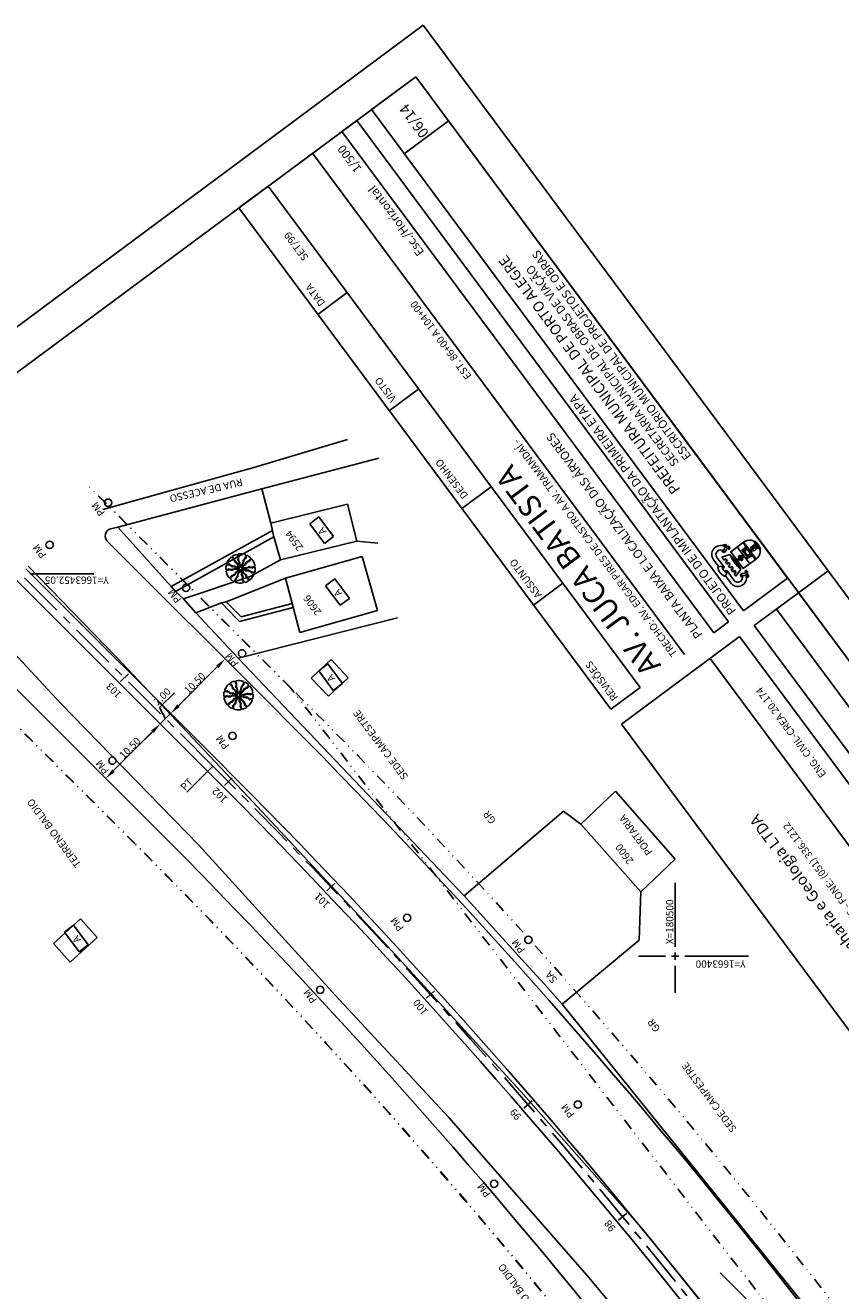
# Model space of a CAD drawing. Extents: x 180325 to 180716, y 1663085 to 1663527.
# Drawn here: x 180411 to 180523, y 1663354 to 1663527 of the extents above; entities that cross this region are included whole.
import ezdxf
from ezdxf.enums import TextEntityAlignment as Align

# ---------------------------------------------------------------- set-up
doc = ezdxf.new("R2010")
doc.units = 0
doc.header["$MEASUREMENT"] = 0
doc.linetypes.add('CENTER', pattern=[2, 1.25, -0.25, 0.25, -0.25])
doc.linetypes.add('DIVIDE', pattern=[1.25, 0.5, -0.25, 0, -0.25, 0, -0.25])
doc.layers.get('0').update_dxf_attribs({"linetype": 'CONTINUOUS'})
doc.layers.get('DEFPOINTS').update_dxf_attribs({"linetype": 'CONTINUOUS'})
for name, color, linetype in [('BORDAASFALTO', 1, 'CONTINUOUS'), ('CALÇADA', 131, 'CONTINUOUS'), ('CERCAARAME', 2, 'ARAME'), ('EIXOPEGCT', 7, 'CONTINUOUS'), ('GRADIL', 2, 'GRADIL'), ('LA100EM100', 2, 'CONTINUOUS'), ('LACAMINHO', 1, 'CONTINUOUS'), ('LASECOES', 2, 'CONTINUOUS'), ('MUROALVENARIA', 2, 'MURO'), ('POSTE', 1, 'CONTINUOUS'), ('PRAN-2', 2, 'CONTINUOUS'), ('T-ALINH-EXIST', 1, 'DIVIDE'), ('T-ALINH-PROJETO', 5, 'DIVIDE'), ('T-EDIF-ALV', 1, 'CONTINUOUS'), ('T-MFIO-PROJ', 3, 'CONTINUOUS'), ('T-VEGET', 2, 'CONTINUOUS'), ('TEXTO', 1, 'CONTINUOUS'), ('TEXTO1', 7, 'CONTINUOUS'), ('TEXTOS', 7, 'CONTINUOUS')]:
    doc.layers.add(name, color=color, linetype=linetype)
doc.styles.add('ROMANS', font='romans.shx', dxfattribs={"height": 1})
doc.linetypes.add('ARAME', pattern='A,3,-0.001,["X",STANDARD,S=0.2,R=0,X=-0.001,Y=-0.1],-0.001', length=3.002)
doc.linetypes.add('GRADIL', pattern='A,1,[133,ltypeshp.shx,S=0.06,R=0,X=0,Y=0],-0.12,1', length=2.12)
doc.linetypes.add('MURO', pattern='A,0.7,[130,ltypeshp.shx,S=0.1,R=0,X=0,Y=0],0.7', length=1.4)
doc.dimstyles.get("Standard").update_dxf_attribs({"dimscale": 0, "dimtxt": 1, "dimasz": 1.5, "dimexe": 1, "dimexo": 1, "dimgap": 0.1, "dimtad": 1, "dimzin": 0, "dimtxsty": 'STANDARD', "dimcen": 0.1, "dimclrd": 256, "dimclre": 256, "dimclrt": 256, "dimazin": 3, "dimtfac": 0.08, "dimtdec": 4, "dimtofl": 0, "dimtmove": 0, "dimatfit": 3, "dimtolj": 1, "dimtzin": 0})

# ---------------------------------------------------------------- blocks, each defined once
blk = doc.blocks.new('NN')
at = {"layer": 'LASECOES'}
blk.add_line((0, -0.75), (0, 0.75), dxfattribs=at)
blk = doc.blocks.new('ARVORE2', base_point=(-3.62, 2.11))
at = {"layer": 'T-VEGET'}
for points in [[(-0.56, 1.92, -0.131247), (-0.36, 1.59, -0.13331), (-0.35, 1.2, -0.053308), (-0.38, 1.14, 0.169275), (-0.38, 1.12, 0.191994), (-0.36, 1.09, -0.093208), (-0.3, 1.03, -0.078808), (-0.18, 0.77, -0.08571), (-0.15, 0.51, -0.09635), (-0.17, 0.44, 0.174513), (-0.17, 0.39, 0.188222), (-0.14, 0.35, -0.126406), (-0.08, 0.29, -0.174466), (-0.07, 0.21, 0.408922), (-0.05, 0.18, 0.112048), (-0.05, 0.18, 0.029807), (-0.03, 0.19, 0.574947), (0, 0.37, -0.255344), (-0.12, 0.68, -0.055447), (-0.1, 0.76, 0.156568), (-0.1, 0.8, 0.168717), (-0.11, 0.82, -0.077005), (-0.15, 0.86, -0.113729), (-0.27, 1.14, -0.096241), (-0.26, 1.5, -0.074614), (-0.24, 1.56, 0.189556), (-0.24, 1.59, 0.190897), (-0.25, 1.6, -0.076956), (-0.28, 1.63, -0.129451), (-0.36, 1.79, -0.126793), (-0.34, 1.97)], [(0.68, 1.88, -0.131247), (0.65, 1.49, -0.13331), (0.43, 1.18, -0.053308), (0.37, 1.14, 0.169275), (0.36, 1.12, 0.191994), (0.36, 1.09, -0.093208), (0.37, 1.01, -0.078808), (0.31, 0.73, -0.08571), (0.18, 0.5, -0.09635), (0.12, 0.45, 0.174513), (0.09, 0.42, 0.188222), (0.09, 0.36, -0.126406), (0.1, 0.28, -0.174466), (0.07, 0.22, 0.408922), (0.07, 0.18, 0.112048), (0.07, 0.18, 0.029807), (0.08, 0.17, 0.574947), (0.22, 0.3, -0.255344), (0.31, 0.62, -0.055447), (0.37, 0.67, 0.156568), (0.39, 0.7, 0.168717), (0.4, 0.72, -0.077005), (0.39, 0.78, -0.113729), (0.46, 1.08, -0.096241), (0.68, 1.36, -0.074614), (0.73, 1.4, 0.189556), (0.75, 1.42, 0.190897), (0.75, 1.44, -0.076956), (0.74, 1.49, -0.129451), (0.78, 1.66, -0.126793), (0.89, 1.79)], [(-1.97, -0.35, -0.131247), (-1.62, -0.18, -0.13331), (-1.23, -0.22, -0.053308), (-1.17, -0.25, 0.169275), (-1.15, -0.25, 0.191994), (-1.12, -0.23, -0.093208), (-1.06, -0.19, -0.078808), (-0.79, -0.09, -0.08571), (-0.53, -0.09, -0.09635), (-0.45, -0.12, 0.174513), (-0.41, -0.13, 0.188222), (-0.36, -0.1, -0.126406), (-0.3, -0.05, -0.174466), (-0.22, -0.05, 0.408922), (-0.19, -0.03, 0.112048), (-0.19, -0.03, 0.029807), (-0.19, -0.01, 0.574947), (-0.37, 0.04, -0.255344), (-0.69, -0.04, -0.055447), (-0.77, -0.01, 0.156568), (-0.8, -0.01, 0.168717), (-0.82, -0.02, -0.077005), (-0.87, -0.05, -0.113729), (-1.16, -0.14, -0.096241), (-1.52, -0.09, -0.074614), (-1.58, -0.07, 0.189556), (-1.6, -0.06, 0.190897), (-1.62, -0.07, -0.076956), (-1.66, -0.1, -0.129451), (-1.82, -0.16, -0.126793), (-2, -0.12)], [(-1.94, 0.47, -0.131247), (-1.55, 0.48, -0.13331), (-1.22, 0.3, -0.053308), (-1.17, 0.24, 0.169275), (-1.16, 0.23, 0.191994), (-1.12, 0.23, -0.093208), (-1.04, 0.25, -0.078808), (-0.76, 0.23, -0.08571), (-0.52, 0.13, -0.09635), (-0.46, 0.07, 0.174513), (-0.43, 0.05, 0.188222), (-0.37, 0.05, -0.126406), (-0.29, 0.07, -0.174466), (-0.22, 0.04, 0.408922), (-0.18, 0.04, 0.112048), (-0.18, 0.05, 0.029807), (-0.18, 0.07, 0.574947), (-0.32, 0.18, -0.255344), (-0.65, 0.24, -0.055447), (-0.71, 0.3, 0.156568), (-0.74, 0.32, 0.168717), (-0.76, 0.31, -0.077005), (-0.82, 0.3, -0.113729), (-1.12, 0.34, -0.096241), (-1.43, 0.52, -0.074614), (-1.47, 0.57, 0.189556), (-1.49, 0.59, 0.190897), (-1.51, 0.59, -0.076956), (-1.56, 0.57, -0.129451), (-1.73, 0.59, -0.126793), (-1.88, 0.69)], [(-1.29, 1.53, -0.131247), (-0.97, 1.31, -0.13331), (-0.8, 0.96, -0.053308), (-0.8, 0.89, 0.169275), (-0.79, 0.87, 0.191994), (-0.76, 0.85, -0.093208), (-0.69, 0.82, -0.078808), (-0.48, 0.64, -0.08571), (-0.34, 0.41, -0.09635), (-0.33, 0.33, 0.174513), (-0.32, 0.29, 0.188222), (-0.27, 0.26, -0.126406), (-0.19, 0.23, -0.174466), (-0.15, 0.17, 0.408922), (-0.12, 0.15, 0.112048), (-0.12, 0.15, 0.029807), (-0.11, 0.16, 0.574947), (-0.15, 0.34, -0.255344), (-0.38, 0.57, -0.055447), (-0.39, 0.66, 0.156568), (-0.41, 0.69, 0.168717), (-0.43, 0.7, -0.077005), (-0.48, 0.72, -0.113729), (-0.7, 0.94, -0.096241), (-0.84, 1.27, -0.074614), (-0.84, 1.33, 0.189556), (-0.85, 1.36, 0.190897), (-0.87, 1.37, -0.076956), (-0.92, 1.38, -0.129451), (-1.05, 1.5, -0.126793), (-1.1, 1.67)], [(1.38, 1.45, -0.131247), (1.19, 1.11, -0.13331), (0.86, 0.91, -0.053308), (0.8, 0.89, 0.169275), (0.78, 0.89, 0.191994), (0.76, 0.85, -0.093208), (0.74, 0.78, -0.078808), (0.58, 0.54, -0.08571), (0.37, 0.39, -0.09635), (0.29, 0.37, 0.174513), (0.26, 0.35, 0.188222), (0.23, 0.3, -0.126406), (0.21, 0.22, -0.174466), (0.15, 0.17, 0.408922), (0.13, 0.14, 0.112048), (0.13, 0.13, 0.029807), (0.15, 0.12, 0.574947), (0.32, 0.18, -0.255344), (0.53, 0.44, -0.055447), (0.61, 0.47, 0.156568), (0.64, 0.48, 0.168717), (0.65, 0.5, -0.077005), (0.67, 0.56, -0.113729), (0.85, 0.8, -0.096241), (1.17, 0.98, -0.074614), (1.23, 0.99, 0.189556), (1.25, 1, 0.190897), (1.26, 1.02, -0.076956), (1.27, 1.06, -0.129451), (1.37, 1.21, -0.126793), (1.53, 1.28)], [(1.97, 0.35, -0.131247), (1.62, 0.18, -0.13331), (1.23, 0.22, -0.053308), (1.17, 0.25, 0.169275), (1.15, 0.25, 0.191994), (1.12, 0.23, -0.093208), (1.06, 0.19, -0.078808), (0.79, 0.09, -0.08571), (0.53, 0.09, -0.09635), (0.45, 0.12, 0.174513), (0.41, 0.13, 0.188222), (0.36, 0.1, -0.126406), (0.3, 0.05, -0.174466), (0.22, 0.05, 0.408922), (0.19, 0.03, 0.112048), (0.19, 0.03, 0.029807), (0.19, 0.01, 0.574947), (0.37, -0.04, -0.255344), (0.69, 0.04, -0.055447), (0.77, 0.01, 0.156568), (0.8, 0.01, 0.168717), (0.82, 0.02, -0.077005), (0.87, 0.05, -0.113729), (1.16, 0.14, -0.096241), (1.52, 0.09, -0.074614), (1.58, 0.07, 0.189556), (1.6, 0.06, 0.190897), (1.62, 0.07, -0.076956), (1.66, 0.1, -0.129451), (1.82, 0.16, -0.126793), (2, 0.12)], [(-1.38, -1.45, -0.131247), (-1.19, -1.11, -0.13331), (-0.86, -0.91, -0.053308), (-0.8, -0.89, 0.169275), (-0.78, -0.89, 0.191994), (-0.76, -0.85, -0.093208), (-0.74, -0.78, -0.078808), (-0.58, -0.54, -0.08571), (-0.37, -0.39, -0.09635), (-0.29, -0.37, 0.174513), (-0.26, -0.35, 0.188222), (-0.23, -0.3, -0.126406), (-0.21, -0.22, -0.174466), (-0.15, -0.17, 0.408922), (-0.13, -0.14, 0.112048), (-0.13, -0.13, 0.029807), (-0.15, -0.12, 0.574947), (-0.32, -0.18, -0.255344), (-0.53, -0.44, -0.055447), (-0.61, -0.47, 0.156568), (-0.64, -0.48, 0.168717), (-0.65, -0.5, -0.077005), (-0.67, -0.56, -0.113729), (-0.85, -0.8, -0.096241), (-1.17, -0.98, -0.074614), (-1.23, -0.99, 0.189556), (-1.25, -1, 0.190897), (-1.26, -1.02, -0.076956), (-1.27, -1.06, -0.129451), (-1.37, -1.21, -0.126793), (-1.53, -1.28)], [(-0.68, -1.88, -0.131247), (-0.65, -1.49, -0.13331), (-0.43, -1.18, -0.053308), (-0.37, -1.14, 0.169275), (-0.36, -1.12, 0.191994), (-0.36, -1.09, -0.093208), (-0.37, -1.01, -0.078808), (-0.31, -0.73, -0.08571), (-0.18, -0.5, -0.09635), (-0.12, -0.45, 0.174513), (-0.09, -0.42, 0.188222), (-0.09, -0.36, -0.126406), (-0.1, -0.28, -0.174466), (-0.07, -0.22, 0.408922), (-0.07, -0.18, 0.112048), (-0.07, -0.18, 0.029807), (-0.08, -0.17, 0.574947), (-0.22, -0.3, -0.255344), (-0.31, -0.62, -0.055447), (-0.37, -0.67, 0.156568), (-0.39, -0.7, 0.168717), (-0.4, -0.72, -0.077005), (-0.39, -0.78, -0.113729), (-0.46, -1.08, -0.096241), (-0.68, -1.36, -0.074614), (-0.73, -1.4, 0.189556), (-0.75, -1.42, 0.190897), (-0.75, -1.44, -0.076956), (-0.74, -1.49, -0.129451), (-0.78, -1.66, -0.126793), (-0.89, -1.79)], [(0.56, -1.92, -0.131247), (0.36, -1.59, -0.13331), (0.35, -1.2, -0.053308), (0.38, -1.14, 0.169275), (0.38, -1.12, 0.191994), (0.36, -1.09, -0.093208), (0.3, -1.03, -0.078808), (0.18, -0.77, -0.08571), (0.15, -0.51, -0.09635), (0.17, -0.44, 0.174513), (0.17, -0.39, 0.188222), (0.14, -0.35, -0.126406), (0.08, -0.29, -0.174466), (0.07, -0.21, 0.408922), (0.05, -0.18, 0.112048), (0.05, -0.18, 0.029807), (0.03, -0.19, 0.574947), (0, -0.37, -0.255344), (0.12, -0.68, -0.055447), (0.1, -0.76, 0.156568), (0.1, -0.8, 0.168717), (0.11, -0.82, -0.077005), (0.15, -0.86, -0.113729), (0.27, -1.14, -0.096241), (0.26, -1.5, -0.074614), (0.24, -1.56, 0.189556), (0.24, -1.59, 0.190897), (0.25, -1.6, -0.076956), (0.28, -1.63, -0.129451), (0.36, -1.79, -0.126793), (0.34, -1.97)], [(1.29, -1.53, -0.131247), (0.97, -1.31, -0.13331), (0.8, -0.96, -0.053308), (0.8, -0.89, 0.169275), (0.79, -0.87, 0.191994), (0.76, -0.85, -0.093208), (0.69, -0.82, -0.078808), (0.48, -0.64, -0.08571), (0.34, -0.41, -0.09635), (0.33, -0.33, 0.174513), (0.32, -0.29, 0.188222), (0.27, -0.26, -0.126406), (0.19, -0.23, -0.174466), (0.15, -0.17, 0.408922), (0.12, -0.15, 0.112048), (0.12, -0.15, 0.029807), (0.11, -0.16, 0.574947), (0.15, -0.34, -0.255344), (0.38, -0.57, -0.055447), (0.39, -0.66, 0.156568), (0.41, -0.69, 0.168717), (0.43, -0.7, -0.077005), (0.48, -0.72, -0.113729), (0.7, -0.94, -0.096241), (0.84, -1.27, -0.074614), (0.84, -1.33, 0.189556), (0.85, -1.36, 0.190897), (0.87, -1.37, -0.076956), (0.92, -1.38, -0.129451), (1.05, -1.5, -0.126793), (1.1, -1.67)], [(1.94, -0.47, -0.131247), (1.55, -0.48, -0.13331), (1.22, -0.3, -0.053308), (1.17, -0.24, 0.169275), (1.16, -0.23, 0.191994), (1.12, -0.23, -0.093208), (1.04, -0.25, -0.078808), (0.76, -0.23, -0.08571), (0.52, -0.13, -0.09635), (0.46, -0.07, 0.174513), (0.43, -0.05, 0.188222), (0.37, -0.05, -0.126406), (0.29, -0.07, -0.174466), (0.22, -0.04, 0.408922), (0.18, -0.04, 0.112048), (0.18, -0.05, 0.029807), (0.18, -0.07, 0.574947), (0.32, -0.18, -0.255344), (0.65, -0.24, -0.055447), (0.71, -0.3, 0.156568), (0.74, -0.32, 0.168717), (0.76, -0.31, -0.077005), (0.82, -0.3, -0.113729), (1.12, -0.34, -0.096241), (1.43, -0.52, -0.074614), (1.47, -0.57, 0.189556), (1.49, -0.59, 0.190897), (1.51, -0.59, -0.076956), (1.56, -0.57, -0.129451), (1.73, -0.59, -0.126793), (1.88, -0.69)]]:
    blk.add_lwpolyline(points, format="xyb", dxfattribs=at)
for start, end in [(106.3674, 123.5163), (70, 99.8837), (46.3674, 63.5163), (166.3674, 183.5163), (130, 159.8837), (10, 39.8837), (346.3674, 3.5163), (190, 220), (226.3674, 243.5163), (286.3674, 303.5163), (310, 340), (250, 279.8837)]:
    blk.add_arc((0, 0), 2, start, end, dxfattribs=at)
blk = doc.blocks.new('*D5')
at = {"linetype": 'BYBLOCK'}
for p, q in [((180423.52, 1663425.27), (180428.82, 1663430.58)), ((180430.56, 1663430.95), (180430.59, 1663430.93)), ((180423.14, 1663423.52), (180423.17, 1663423.5))]:
    blk.add_line(p, q, dxfattribs=at)
for points in [[(180428.64, 1663430.75), (180429, 1663430.4), (180429.88, 1663431.64)], [(180423.34, 1663425.45), (180423.7, 1663425.09), (180422.46, 1663424.21)]]:
    blk.add_solid(points, dxfattribs=at)
at = {"layer": 'DEFPOINTS', "color": 0, "linetype": 'BYBLOCK'}
for p in [(180429.86, 1663431.66), (180429.88, 1663431.64), (180422.44, 1663424.23)]:
    blk.add_point(p, dxfattribs=at)
at = {"linetype": 'BYBLOCK', "insert": (180425.75, 1663428.35), "char_height": 1, "attachment_point": 5, "rotation": 45.0325}
blk.add_mtext('\\A1;10.50', dxfattribs=at)
blk = doc.blocks.new('*D6')
at = {"linetype": 'BYBLOCK'}
blk.add_line((180432.35, 1663434.11), (180437.65, 1663439.42), dxfattribs=at)
for points in [[(180437.48, 1663439.6), (180437.83, 1663439.24), (180438.71, 1663440.48)], [(180432.18, 1663434.29), (180432.53, 1663433.94), (180431.29, 1663433.05)]]:
    blk.add_solid(points, dxfattribs=at)
at = {"layer": 'DEFPOINTS', "color": 0, "linetype": 'BYBLOCK'}
for p in [(180438.71, 1663440.48), (180438.71, 1663440.48), (180431.29, 1663433.05)]:
    blk.add_point(p, dxfattribs=at)
at = {"linetype": 'BYBLOCK', "insert": (180434.58, 1663437.19), "char_height": 1, "attachment_point": 5, "rotation": 45.0325}
blk.add_mtext('\\A1;10.50', dxfattribs=at)

msp = doc.modelspace()

# ---------------------------------------------------------------- linework, layer by layer
at = {"color": 6}
for p, q in [((180464.663, 1663519.76), (180458.64, 1663515.291)), ((180515.312, 1663451.498), (180464.663, 1663519.76)), ((180458.64, 1663515.291), (180509.289, 1663447.029)), ((180456.633, 1663513.801), (180454.625, 1663512.312)), ((180456.633, 1663513.801), (180507.282, 1663445.539)), ((180454.625, 1663512.312), (180505.274, 1663444.05)), ((180450.609, 1663509.332), (180501.258, 1663441.07)), ((180444.586, 1663504.863), (180440.571, 1663501.884)), ((180444.586, 1663504.863), (180495.235, 1663436.601)), ((180440.571, 1663501.884), (180491.22, 1663433.622)), ((180509.289, 1663447.029), (180515.312, 1663451.498)), ((180516.802, 1663449.49), (180510.779, 1663445.021)), ((180568.941, 1663379.221), (180516.802, 1663449.49)), ((180505.274, 1663444.05), (180507.282, 1663445.539)), ((180508.771, 1663443.532), (180492.71, 1663431.614)), ((180560.91, 1663373.262), (180508.771, 1663443.532)), ((180562.917, 1663374.752), (180510.779, 1663445.021)), ((180491.22, 1663433.622), (180495.235, 1663436.601)), ((180492.71, 1663431.614), (180544.848, 1663361.345))]:
    msp.add_line(p, q, dxfattribs=at)
at = {"color": 6, "linetype": 'CONTINUOUS'}
msp.add_line((180469.132, 1663513.737), (180463.109, 1663509.268), dxfattribs=at)
for p, q in [((180451.322, 1663487.395), (180455.337, 1663490.374)), ((180461.069, 1663474.258), (180465.084, 1663477.237)), ((180470.946, 1663460.946), (180474.961, 1663463.926)), ((180506.608, 1663455.192), (180506.757, 1663455.781)), ((180510.149, 1663453.417), (180508.433, 1663455.73)), ((180509.551, 1663455.909), (180509.24, 1663456.328)), ((180511.016, 1663454.06), (180509.3, 1663456.373)), ((180509.513, 1663455.819), (180509.547, 1663455.844)), ((180509.614, 1663455.683), (180509.513, 1663455.819)), ((180509.614, 1663455.683), (180509.513, 1663455.819)), ((180509.518, 1663455.884), (180509.551, 1663455.909)), ((180509.547, 1663455.844), (180509.518, 1663455.884)), ((180510.942, 1663456.189), (180510.675, 1663456.549)), ((180511.006, 1663456.206), (180510.769, 1663456.126)), ((180510.769, 1663456.126), (180510.854, 1663456.012)), ((180510.781, 1663456.061), (180510.804, 1663456.079)), ((180511.165, 1663455.544), (180510.781, 1663456.061)), ((180510.842, 1663455.785), (180511.012, 1663455.556)), ((180511.459, 1663455.595), (180510.848, 1663456.42)), ((180510.854, 1663456.012), (180510.91, 1663456.054)), ((180510.91, 1663456.054), (180510.943, 1663456.079)), ((180510.943, 1663456.079), (180511.121, 1663455.84)), ((180511.006, 1663456.206), (180511.385, 1663455.696)), ((180511.121, 1663455.84), (180511.189, 1663455.671)), ((180511.14, 1663456.151), (180511.428, 1663455.763)), ((180511.149, 1663455.614), (180511.189, 1663455.671)), ((180511.149, 1663455.614), (180511.24, 1663455.492)), ((180511.165, 1663455.544), (180511.188, 1663455.561)), ((180511.24, 1663455.492), (180511.385, 1663455.696)), ((180511.344, 1663455.647), (180511.595, 1663455.308)), ((180511.385, 1663455.695), (180511.459, 1663455.595)), ((180505.234, 1663453.964), (180505.925, 1663453.049)), ((180505.694, 1663454.311), (180506.631, 1663453.052)), ((180506.352, 1663454.355), (180507.429, 1663454.706)), ((180506.63, 1663453.981), (180506.352, 1663454.355)), ((180506.63, 1663453.981), (180506.92, 1663454.106)), ((180506.63, 1663453.981), (180506.758, 1663453.958)), ((180506.758, 1663453.958), (180506.964, 1663454.047)), ((180506.832, 1663453.71), (180507.109, 1663453.852)), ((180506.92, 1663454.106), (180507.109, 1663453.852)), ((180508.708, 1663454.21), (180508.52, 1663454.161)), ((180508.735, 1663453.872), (180508.52, 1663454.161)), ((180508.52, 1663454.161), (180508.735, 1663453.872)), ((180508.847, 1663454.627), (180508.558, 1663454.413)), ((180508.723, 1663454.311), (180508.558, 1663454.413)), ((180508.708, 1663454.21), (180508.765, 1663454.253)), ((180508.765, 1663454.253), (180508.723, 1663454.311)), ((180508.836, 1663454.037), (180508.735, 1663453.872)), ((180508.868, 1663454.245), (180508.748, 1663454.156)), ((180508.868, 1663454.245), (180508.748, 1663454.156)), ((180508.748, 1663454.156), (180508.791, 1663454.098)), ((180508.791, 1663454.098), (180508.748, 1663454.156)), ((180508.843, 1663454.4), (180508.785, 1663454.357)), ((180508.785, 1663454.357), (180508.843, 1663454.4)), ((180508.868, 1663454.245), (180508.785, 1663454.357)), ((180508.911, 1663454.187), (180508.791, 1663454.098)), ((180508.894, 1663454.08), (180508.836, 1663454.037)), ((180508.926, 1663454.288), (180508.843, 1663454.4)), ((180508.896, 1663454.44), (180508.847, 1663454.627)), ((180508.937, 1663454.022), (180508.894, 1663454.08)), ((180508.896, 1663454.44), (180508.939, 1663454.382)), ((180508.999, 1663454.068), (180508.911, 1663454.187)), ((180509.037, 1663454.37), (180508.926, 1663454.288)), ((180509.037, 1663454.37), (180508.926, 1663454.288)), ((180508.937, 1663454.022), (180508.987, 1663453.834)), ((180508.939, 1663454.382), (180508.997, 1663454.425)), ((180509.08, 1663454.312), (180508.969, 1663454.23)), ((180509.057, 1663454.111), (180508.969, 1663454.23)), ((180508.987, 1663453.834), (180509.276, 1663454.049)), ((180508.997, 1663454.425), (180509.098, 1663454.59)), ((180508.999, 1663454.068), (180509.057, 1663454.111)), ((180508.999, 1663454.068), (180509.057, 1663454.111)), ((180509.08, 1663454.312), (180509.037, 1663454.37)), ((180509.08, 1663454.312), (180509.037, 1663454.37)), ((180509.125, 1663454.251), (180509.068, 1663454.208)), ((180509.068, 1663454.208), (180509.111, 1663454.151)), ((180509.313, 1663454.301), (180509.098, 1663454.59)), ((180509.111, 1663454.151), (180509.276, 1663454.049)), ((180509.125, 1663454.251), (180509.313, 1663454.301)), ((180509.692, 1663455.382), (180509.786, 1663455.452)), ((180510.17, 1663454.736), (180510.265, 1663454.806)), ((180510.312, 1663455.266), (180510.393, 1663455.326)), ((180510.367, 1663455.432), (180510.481, 1663455.278)), ((180510.39, 1663455.137), (180510.496, 1663455.22)), ((180510.436, 1663454.575), (180510.537, 1663454.439)), ((180510.436, 1663454.575), (180510.537, 1663454.439)), ((180510.537, 1663454.439), (180510.571, 1663454.464)), ((180510.571, 1663454.464), (180510.6, 1663454.424)), ((180510.6, 1663454.424), (180510.634, 1663454.449)), ((180510.634, 1663454.449), (180510.956, 1663454.015)), ((180506.379, 1663453.09), (180505.805, 1663453.038)), ((180507.027, 1663452.216), (180506.811, 1663451.682)), ((180507.034, 1663453.437), (180506.832, 1663453.71)), ((180507.034, 1663453.437), (180507.298, 1663453.597)), ((180507.034, 1663453.437), (180507.137, 1663453.446)), ((180507.997, 1663451.207), (180507.064, 1663452.468)), ((180507.137, 1663453.446), (180507.325, 1663453.56)), ((180507.247, 1663453.15), (180507.497, 1663453.328)), ((180507.46, 1663452.863), (180507.247, 1663453.15)), ((180507.298, 1663453.597), (180507.497, 1663453.328)), ((180507.46, 1663452.863), (180507.696, 1663453.06)), ((180507.657, 1663452.598), (180507.88, 1663452.811)), ((180507.657, 1663452.598), (180507.679, 1663452.695)), ((180507.865, 1663452.317), (180507.657, 1663452.598)), ((180507.679, 1663452.695), (180507.848, 1663452.856)), ((180507.696, 1663453.06), (180507.88, 1663452.811)), ((180507.865, 1663452.317), (180508.075, 1663452.549)), ((180508.075, 1663452.549), (180508.28, 1663452.273)), ((180508.084, 1663452.022), (180508.28, 1663452.273)), ((180508.084, 1663452.022), (180508.091, 1663452.132)), ((180508.091, 1663452.132), (180508.241, 1663452.325)), ((180508.283, 1663451.753), (180508.931, 1663452.682)), ((180480.693, 1663447.81), (180484.708, 1663450.789)), ((180507.532, 1663450.868), (180506.856, 1663451.793)), ((180508.283, 1663451.753), (180508.084, 1663452.022)), ((180509.105, 1663451.826), (180509.713, 1663451.798))]:
    msp.add_line(p, q)
at = {"color": 7}
for p, q in [((180565.929, 1663376.986), (180513.79, 1663447.256)), ((180544.977, 1663386.344), (180504.756, 1663440.552))]:
    msp.add_line(p, q, dxfattribs=at)
at = {"linetype": 'BYBLOCK'}
for p, q in [((180429.769, 1663433.86), (180431.795, 1663435.888)), ((180432.354, 1663434.113), (180433.414, 1663435.174)), ((180430.587, 1663432.344), (180429.769, 1663433.86)), ((180429.88, 1663431.636), (180431.294, 1663433.051)), ((180428.82, 1663430.575), (180427.76, 1663429.514))]:
    msp.add_line(p, q, dxfattribs=at)
msp.add_lwpolyline([(180511.314, 1663456.075), (180511.314, 1663456.075, 0.4142136), (180509.3, 1663456.373), (180507.565, 1663455.086), (180509.281, 1663452.773), (180511.016, 1663454.06, 0.4142136)], format="xyb", close=True)
for points in [[(180509.708, 1663455.557), (180509.642, 1663455.647), (180509.081, 1663455.231), (180509.148, 1663455.141)], [(180509.642, 1663455.647), (180509.614, 1663455.683), (180509.152, 1663455.34), (180509.179, 1663455.303)], [(180510.343, 1663454.702), (180509.708, 1663455.557), (180509.201, 1663455.18), (180509.836, 1663454.325)], [(180510.91, 1663455.886), (180510.905, 1663455.893), (180510.333, 1663455.468), (180510.338, 1663455.461)], [(180510.922, 1663455.961), (180510.905, 1663455.983), (180510.886, 1663455.968), (180510.902, 1663455.946)], [(180510.964, 1663455.903), (180510.948, 1663455.925), (180510.928, 1663455.911), (180510.945, 1663455.889)], [(180511.012, 1663455.839), (180510.996, 1663455.861), (180510.976, 1663455.846), (180510.993, 1663455.825)], [(180511.061, 1663455.773), (180511.044, 1663455.795), (180511.025, 1663455.781), (180511.041, 1663455.759)], [(180511.101, 1663455.719), (180511.085, 1663455.74), (180511.066, 1663455.726), (180511.082, 1663455.704)], [(180511.14, 1663455.666), (180511.124, 1663455.688), (180511.104, 1663455.674), (180511.121, 1663455.652)], [(180510.343, 1663454.702), (180510.409, 1663454.612), (180509.849, 1663454.196), (180509.782, 1663454.286)], [(180510.409, 1663454.612), (180510.436, 1663454.575), (180509.974, 1663454.232), (180509.946, 1663454.268)], [(180510.425, 1663455.352), (180510.421, 1663455.356), (180510.292, 1663455.26), (180510.295, 1663455.256)]]:
    msp.add_lwpolyline(points, close=True)
for points in [[(180510.413, 1663455.42), (180510.264, 1663455.622), (180510.775, 1663456.002), (180511.02, 1663455.672), (180510.959, 1663455.626)], [(180510.468, 1663455.678), (180510.4, 1663455.738), (180510.405, 1663455.744), (180510.464, 1663455.692)], [(180510.839, 1663455.729), (180510.421, 1663455.419)], [(180510.451, 1663455.416), (180510.833, 1663455.699)], [(180510.513, 1663455.638), (180510.505, 1663455.645)], [(180510.508, 1663455.654), (180510.528, 1663455.636)], [(180510.572, 1663455.587), (180510.543, 1663455.612)], [(180510.557, 1663455.61), (180510.569, 1663455.6)], [(180510.613, 1663455.562), (180510.697, 1663455.487), (180510.692, 1663455.481), (180510.612, 1663455.551)], [(180510.739, 1663455.953), (180510.685, 1663456.001), (180510.689, 1663456.006), (180510.736, 1663455.965)], [(180510.775, 1663455.922), (180510.769, 1663455.927)], [(180510.771, 1663455.934), (180510.787, 1663455.92)], [(180510.822, 1663455.88), (180510.799, 1663455.9)], [(180510.811, 1663455.899), (180510.82, 1663455.891)], [(180510.855, 1663455.86), (180510.923, 1663455.801), (180510.918, 1663455.796), (180510.854, 1663455.852)], [(180510.88, 1663455.733), (180510.973, 1663455.803), (180510.96, 1663455.82), (180510.867, 1663455.751)], [(180510.392, 1663455.398), (180510.317, 1663455.343), (180510.33, 1663455.326), (180510.405, 1663455.381)]]:
    msp.add_lwpolyline(points)
for centre, radius, start, end in [((180506.196, 1663454.705), 1.214, 62.47528, 217.61645), ((180506.31, 1663455.983), 0.247, 2.73013, 18.45196), ((180507.332, 1663455.557), 0.131, 182.67847, 10.23341), ((180507.406, 1663455.551), 0.128, 176.78487, 250.7342), ((180510.479, 1663455.778), 0.363, 252.05063, 1.09867), ((180510.676, 1663455.551), 0.335, 234.40413, 0.83297), ((180506.196, 1663454.705), 0.638, 49.80475, 217.61645), ((180506.649, 1663455.096), 0.105, 113.45073, 248.28802), ((180513.392, 1663457.561), 6.611, 205.58798, 227.56132), ((180502.968, 1663449.827), 6.611, 25.58798, 47.56132), ((180509.931, 1663455.059), 0.402, 126.57465, 306.57465), ((180507.402, 1663453.182), 1.603, 185.15461, 248.51085), ((180506.406, 1663453.004), 0.0903, 19.09992, 107.46858), ((180507.402, 1663453.182), 1.027, 185.15461, 248.88325), ((180506.526, 1663452.97), 0.137, 218.99689, 49.86838), ((180506.633, 1663452.996), 0.146, 165.26796, 256.76374), ((180506.955, 1663452.392), 0.137, 23.28092, 208.50198), ((180507.011, 1663452.486), 0.146, 176.38556, 267.88134), ((180506.952, 1663452.267), 0.0903, 325.68072, 54.04938), ((180509.664, 1663452.413), 0.131, 62.91589, 250.47083), ((180509.68, 1663452.486), 0.128, 182.4151, 256.36443), ((180508.52, 1663451.573), 1.214, 215.53285, 10.67402), ((180508.52, 1663451.573), 0.638, 215.53285, 23.34455), ((180509.025, 1663451.894), 0.105, 184.86127, 319.69857), ((180509.647, 1663451.534), 0.222, 54.69734, 70.41916)]:
    msp.add_arc(centre, radius, start, end)
msp.add_ellipse((180506.744, 1663455.946), major_axis=(0.165, -0.028), ratio=0.5342571)
at = {"extrusion": (0, 0, -1)}
msp.add_ellipse((180509.867, 1663451.737), major_axis=(0.021, 0.166), ratio=0.5342571, dxfattribs=at)
for points, knots in [([(180506.436, 1663455.296), (180506.414, 1663455.208), (180506.402, 1663455.02), (180506.982, 1663454.916), (180506.86, 1663455.662), (180507.674, 1663455.483), (180507.113, 1663455.963), (180506.956, 1663455.72), (180506.882, 1663455.606)], [0.1509078, 0.1509078, 0.1509078, 0.1509078, 0.4807406, 0.928607, 1.7789621, 2.2901575, 2.8361064, 3.3164995, 3.3164995, 3.3164995, 3.3164995]), ([(180510.496, 1663455.22), (180510.481, 1663455.224), (180510.442, 1663455.233), (180510.452, 1663455.307), (180510.414, 1663455.322), (180510.393, 1663455.326)], [0, 0, 0, 0, 0.07435528, 0.1862744, 0.2853031, 0.2853031, 0.2853031, 0.2853031]), ([(180509.155, 1663451.632), (180509.065, 1663451.636), (180508.881, 1663451.678), (180508.949, 1663452.264), (180509.628, 1663451.931), (180509.693, 1663452.762), (180509.99, 1663452.086), (180509.711, 1663452.006), (180509.581, 1663451.969)], [0.1509078, 0.1509078, 0.1509078, 0.1509078, 0.4807406, 0.928607, 1.7789621, 2.2901575, 2.8361064, 3.3164995, 3.3164995, 3.3164995, 3.3164995])]:
    msp.add_open_spline(points, degree=3, knots=knots)
for points in [[(180506.882, 1663455.606), (180506.938, 1663456.031), (180506.639, 1663456.038)], [(180510.683, 1663455.488), (180510.611, 1663455.507), (180510.61, 1663455.583), (180510.573, 1663455.608), (180510.504, 1663455.627), (180510.509, 1663455.671), (180510.416, 1663455.709), (180510.402, 1663455.732)], [(180510.683, 1663455.488), (180510.642, 1663455.521), (180510.58, 1663455.561), (180510.558, 1663455.625), (180510.485, 1663455.648), (180510.464, 1663455.692)], [(180510.912, 1663455.802), (180510.854, 1663455.817), (180510.853, 1663455.877), (180510.823, 1663455.897), (180510.768, 1663455.913), (180510.772, 1663455.948), (180510.697, 1663455.978), (180510.687, 1663455.997)], [(180510.912, 1663455.802), (180510.878, 1663455.828), (180510.829, 1663455.86), (180510.811, 1663455.911), (180510.753, 1663455.929), (180510.736, 1663455.965)], [(180510.312, 1663455.266), (180510.35, 1663455.233), (180510.39, 1663455.137)], [(180509.581, 1663451.969), (180510.004, 1663451.899), (180509.924, 1663451.61)]]:
    msp.add_spline(points, degree=3)
at = {"linetype": 'BYBLOCK'}
for points in [[(180432.177, 1663434.289), (180432.531, 1663433.936), (180431.294, 1663433.051)], [(180428.643, 1663430.752), (180428.997, 1663430.398), (180429.88, 1663431.636)]]:
    msp.add_solid(points, dxfattribs=at)
at = {"layer": 'BORDAASFALTO'}
for p, q in [((180411.897, 1663453.099), (180423.903, 1663440.719)), ((180405.194, 1663446.388), (180416.338, 1663434.398)), ((180423.903, 1663440.719), (180441.792, 1663421.773)), ((180416.338, 1663434.398), (180435.123, 1663415.107)), ((180441.792, 1663421.773), (180460.769, 1663401.423)), ((180435.123, 1663415.107), (180453.718, 1663394.716)), ((180460.769, 1663401.423), (180478.994, 1663381.579)), ((180453.718, 1663394.716), (180469.158, 1663378.064)), ((180478.994, 1663381.579), (180495.53, 1663362.849)), ((180469.158, 1663378.064), (180488.029, 1663356.544)), ((180495.53, 1663362.849), (180511.978, 1663342.639)), ((180488.029, 1663356.544), (180505.914, 1663335.008))]:
    msp.add_line(p, q, dxfattribs=at)
at = {"layer": 'CALÇADA'}
for p, q in [((180441.722, 1663466.292), (180455.389, 1663470.353)), ((180441.822, 1663466.321), (180422.079, 1663460.824)), ((180431.346, 1663450.362), (180445.142, 1663457.97)), ((180445.329, 1663457.118), (180431.958, 1663449.678)), ((180438.87, 1663448.267), (180446.923, 1663451.493)), ((180434.702, 1663446.771), (180438.202, 1663448.126)), ((180438.202, 1663448.126), (180438.87, 1663448.267)), ((180438.202, 1663448.126), (180440.22, 1663446.049)), ((180438.87, 1663448.267), (180440.906, 1663446.231)), ((180447.975, 1663447.505), (180440.669, 1663445.587)), ((180440.906, 1663446.231), (180447.831, 1663448.049)), ((180440.22, 1663446.049), (180440.669, 1663445.587))]:
    msp.add_line(p, q, dxfattribs=at)
at = {"layer": 'CERCAARAME', "ltscale": 2}
for p, q in [((180446.272, 1663453.962), (180442.143, 1663451.683)), ((180442.143, 1663451.683), (180433.031, 1663448.652)), ((180440.486, 1663440.601), (180471.267, 1663408.238)), ((180471.267, 1663408.238), (180484.786, 1663419.77)), ((180484.786, 1663419.77), (180487.165, 1663417.994)), ((180471.267, 1663408.238), (180479.514, 1663399.112)), ((180495.308, 1663408.775), (180495.221, 1663406.173)), ((180495.087, 1663402.175), (180484.592, 1663393.463)), ((180482.211, 1663396.187), (180484.592, 1663393.463)), ((180484.592, 1663393.463), (180541.836, 1663322.475))]:
    msp.add_line(p, q, dxfattribs=at)
at = {"layer": 'DEFPOINTS', "color": 0, "linetype": 'BYBLOCK'}
for p in [(180429.88, 1663431.636), (180431.294, 1663433.051), (180431.294, 1663433.051)]:
    msp.add_point(p, dxfattribs=at)
at = {"layer": 'GRADIL', "ltscale": 2}
for p, q in [((180431.346, 1663450.362), (180431.958, 1663449.678)), ((180433.031, 1663448.652), (180434.702, 1663446.771)), ((180495.221, 1663406.173), (180495.087, 1663402.175)), ((180479.514, 1663399.112), (180482.211, 1663396.187))]:
    msp.add_line(p, q, dxfattribs=at)
at = {"layer": 'LA100EM100', "ltscale": 0.5}
for p, q in [((180412.154, 1663452.054), (180420.854, 1663452.054)), ((180500, 1663401.3), (180500, 1663410)), ((180500, 1663400), (180500, 1663400.5)), ((180498.7, 1663400), (180495, 1663400)), ((180500, 1663400), (180499.5, 1663400)), ((180500, 1663400), (180500.5, 1663400)), ((180500, 1663400), (180500, 1663399.5)), ((180500, 1663398.7), (180500, 1663395)), ((180501.3, 1663400), (180510, 1663400))]:
    msp.add_line(p, q, dxfattribs=at)
at = {"layer": 'LACAMINHO', "linetype": 'CENTER', "ltscale": 5}
msp.add_lwpolyline([(180614.172, 1663159.199, 0.0696019), (180578.639, 1663240.785), (180573.036, 1663249.931), (180563.304, 1663265.814, 0.0591336), (180437.037, 1663425.901), (180410.854, 1663452.054, 0.1832831)], format="xyb", dxfattribs=at)
at = {"layer": 'MUROALVENARIA', "ltscale": 2}
for p, q in [((180443.71, 1663463.63), (180459.624, 1663467.84)), ((180443.71, 1663463.63), (180424.088, 1663458.439)), ((180443.71, 1663463.63), (180444.923, 1663458.968)), ((180424.088, 1663458.439), (180431.346, 1663450.362)), ((180459.492, 1663456.248), (180456.63, 1663456.536)), ((180431.958, 1663449.678), (180433.031, 1663448.652)), ((180434.702, 1663446.771), (180440.486, 1663440.601)), ((180440.486, 1663440.601), (180462.185, 1663446.085))]:
    msp.add_line(p, q, dxfattribs=at)
at = {"layer": 'POSTE'}
for centre in [(180422.793, 1663461.758), (180414.813, 1663456.016), (180433.393, 1663450.152), (180441.012, 1663441.24), (180439.718, 1663429.995), (180423.36, 1663426.633), (180463.489, 1663405.23), (180480.006, 1663402.244), (180451.661, 1663395.427), (180486.75, 1663379.821), (180475.334, 1663369.002)]:
    msp.add_circle(centre, 0.499, dxfattribs=at)
at = {"layer": 'PRAN-2', "linetype": 'CONTINUOUS'}
for p, q in [((180465.699, 1663526.755), (180325.16, 1663422.478)), ((180715.965, 1663189.461), (180465.699, 1663526.755)), ((180464.663, 1663519.76), (180332.155, 1663421.442)), ((180704.501, 1663196.52), (180464.663, 1663519.76)), ((180520.817, 1663452.47), (180516.802, 1663449.49))]:
    msp.add_line(p, q, dxfattribs=at)
at = {"layer": 'T-ALINH-EXIST', "ltscale": 3}
for p, q in [((180421.484, 1663462.696), (180447.637, 1663436.574)), ((180400.282, 1663441.471), (180426.437, 1663415.348))]:
    msp.add_line(p, q, dxfattribs=at)
for radius in [880, 850]:
    msp.add_arc((179825.76, 1662813.943), radius, 31.498348, 45.034737, dxfattribs=at)
at = {"layer": 'T-ALINH-PROJETO', "ltscale": 3}
for points in [[(180628.621, 1663163.226, 0.0695986), (180591.431, 1663248.618), (180585.826, 1663257.767), (180447.638, 1663436.513), (180420.257, 1663463.863)], [(180599.722, 1663155.172, 0.069601), (180565.85, 1663232.947), (180560.245, 1663242.094), (180550.513, 1663257.978, 0.0591337), (180426.437, 1663415.288), (180399.056, 1663442.637)]]:
    msp.add_lwpolyline(points, format="xyb", dxfattribs=at)
at = {"layer": 'T-EDIF-ALV'}
for p, q in [((180444.923, 1663458.968), (180455.38, 1663461.567)), ((180456.63, 1663456.536), (180455.38, 1663461.567)), ((180444.923, 1663458.968), (180445.329, 1663457.118)), ((180445.329, 1663457.118), (180446.272, 1663453.962)), ((180456.63, 1663456.536), (180446.272, 1663453.962)), ((180457.371, 1663454.443), (180446.923, 1663451.493)), ((180457.371, 1663454.443), (180459.456, 1663447.057)), ((180446.923, 1663451.493), (180448.88, 1663444.071)), ((180448.88, 1663444.071), (180459.456, 1663447.057)), ((180450.433, 1663437.881), (180453.132, 1663440.398)), ((180453.132, 1663440.398), (180455.467, 1663437.895)), ((180452.785, 1663435.394), (180450.433, 1663437.881)), ((180452.785, 1663435.394), (180455.467, 1663437.895)), ((180491.861, 1663422.457), (180487.165, 1663417.994)), ((180491.861, 1663422.457), (180500.004, 1663413.238)), ((180487.165, 1663417.994), (180495.308, 1663408.775)), ((180495.308, 1663408.775), (180500.004, 1663413.238)), ((180419.025, 1663405.079), (180415.317, 1663401.725)), ((180419.025, 1663405.079), (180421.304, 1663402.56)), ((180421.304, 1663402.56), (180417.596, 1663399.206)), ((180417.596, 1663399.206), (180415.317, 1663401.725))]:
    msp.add_line(p, q, dxfattribs=at)
at = {"layer": 'T-MFIO-PROJ'}
for p, q in [((180424.088, 1663458.439), (180423.119, 1663458.183)), ((180445.165, 1663434.037), (180422.668, 1663456.508)), ((180437.744, 1663426.608), (180411.561, 1663452.762)), ((180428.91, 1663417.765), (180402.727, 1663443.918))]:
    msp.add_line(p, q, dxfattribs=at)
msp.add_lwpolyline([(180572.183, 1663249.408), (180562.451, 1663265.292, 0.0591337), (180436.33, 1663425.193), (180410.147, 1663451.347, 0.0912445)], format="xyb", dxfattribs=at)
for centre, radius, start, end in [((180423.374, 1663457.216), 1, 104.81813, 225.03252), ((179825.737, 1662813.906), 876.5, 31.495854, 45.032495), ((179825.737, 1662813.906), 866, 31.495854, 45.032495), ((179825.737, 1662813.906), 853.5, 31.495847, 45.032522)]:
    msp.add_arc(centre, radius, start, end, dxfattribs=at)
at = {"layer": 'TEXTO'}
for p, q in [((180450.245, 1663458.884), (180451.494, 1663459.811)), ((180451.494, 1663459.811), (180453.478, 1663457.137)), ((180452.229, 1663456.211), (180450.245, 1663458.884)), ((180453.478, 1663457.137), (180452.229, 1663456.211)), ((180452.399, 1663450.457), (180453.648, 1663451.384)), ((180454.383, 1663447.783), (180452.399, 1663450.457)), ((180453.648, 1663451.384), (180455.632, 1663448.71)), ((180455.632, 1663448.71), (180454.383, 1663447.783)), ((180451.461, 1663438.867), (180452.71, 1663439.793)), ((180453.445, 1663436.193), (180451.461, 1663438.867)), ((180452.71, 1663439.793), (180454.694, 1663437.119)), ((180454.694, 1663437.119), (180453.445, 1663436.193)), ((180416.829, 1663403.297), (180418.078, 1663404.224)), ((180418.078, 1663404.224), (180420.062, 1663401.55)), ((180418.813, 1663400.623), (180416.829, 1663403.297)), ((180420.062, 1663401.55), (180418.813, 1663400.623))]:
    msp.add_line(p, q, dxfattribs=at)
at = {"layer": 'TEXTOS'}
for p, q in [((180437.037, 1663425.901), (180433.504, 1663422.363)), ((180509.67, 1663353.35), (180506.132, 1663356.884))]:
    msp.add_line(p, q, dxfattribs=at)

# ---------------------------------------------------------------- block references
at = {"layer": 'LASECOES'}
for p, rotation in [((180425.004, 1663437.92), 135.0325221510965), ((180439.151, 1663423.782), 134.8343038738904), ((180453.087, 1663409.438), 133.5095459660738), ((180466.687, 1663394.775), 132.1847880582572), ((180479.945, 1663379.801), 130.8600301504406), ((180492.853, 1663364.525), 129.5352722426239)]:
    msp.add_blockref('NN', p, dxfattribs=dict(at, rotation=rotation))
at = {"layer": 'T-VEGET'}
for p in [(180437.193, 1663454.909), (180436.902, 1663437.649)]:
    msp.add_blockref('ARVORE2', p, dxfattribs=at)

# ---------------------------------------------------------------- texts
at = {"style": 'ROMANS'}
for s, height, p in [('06/14', 1.44, (180466.548, 1663512.094)), ('SET/99', 1, (180450.13, 1663495.165)), ('PREFEITURA MUNICIPAL DE PORTO ALEGRE', 1.44, (180500.766, 1663463.58)), ('ESCRITÓRIO MUNICIPAL DE PROJETOS E OBRAS', 1.152, (180502.254, 1663468.088)), ('SECRETARIA MUNICIPAL DE OBRAS DE VIAÇÃO', 1.152, (180500.582, 1663467.205)), ('DATA', 1, (180452.402, 1663488.968)), ('EST. 86+00 A 104+00', 1, (180472.32, 1663479.007)), ('VISTO', 1, (180462.09, 1663475.911)), ('PROJETO DE IMPLANTAÇÃO DA PRIMEIRA ETAPA', 1.2, (180508.376, 1663447.041)), ('PLANTA BAIXA E LOCALIZAÇÃO DAS ÁRVORES', 1.2, (180503.81, 1663443.801)), ('TRECHO: AV. EDGAR PIRES DE CASTRO A AV. TRAMANDAÍ - ', 1, (180500.348, 1663441.232)), ('DESENHO', 1, (180471.864, 1663462.738)), ('AV. JUCA BATISTA', 3, (180498.155, 1663439.605)), ('ASSUNTO', 1, (180481.895, 1663449.219)), ('REVISÕES', 1, (180492.269, 1663435.238)), ('ENG. CIVIL-CREA 20.174', 1, (180520.619, 1663424.776))]:
    msp.add_text(s, height=height, rotation=126.57465, dxfattribs=at).set_placement(p)
at = {"color": 5, "style": 'ROMANS'}
for s, height, p in [('GEOMETRIC - Engenharia e Geologia LTDA', 1.536, (180535.624, 1663386.647)), ('AV. IPIRANGA, 8165 POA/RS - FONE: (051) 336.1212', 1, (180534.378, 1663392.746))]:
    msp.add_text(s, height=height, rotation=126.57465, dxfattribs=at).set_placement(p)
at = {"linetype": 'BYBLOCK', "insert": (180429.198, 1663434.424), "char_height": 1, "attachment_point": 4, "rotation": 45.03252}
msp.add_mtext('\\A1;2.00', dxfattribs=at)
at = {"layer": 'EIXOPEGCT', "style": 'ROMANS'}
for s, height, p in [('1/500', 1.1739, (180455.762, 1663508.66)), ('Esc./Horizontal', 1.17394, (180462.117, 1663500.214))]:
    msp.add_text(s, height=height, rotation=126.57465, dxfattribs=at).set_placement(p, align=Align.MIDDLE)
at = {"layer": 'LASECOES', "style": 'ROMANS'}
for s, rotation, p in [('103', 135, (180423.656, 1663436.283)), ('102', 135, (180438.075, 1663422.009)), ('101', 135, (180452.011, 1663407.665)), ('100', 128.16942, (180465.408, 1663393.142)), ('99', 130.59645, (180478.36, 1663378.555)), ('98', 125.61237, (180491.213, 1663363.369))]:
    msp.add_text(s, height=1, rotation=rotation, dxfattribs=at).set_placement(p, align=Align.MIDDLE)
at = {"layer": 'TEXTO', "style": 'ROMANS'}
for s, rotation, p in [('RUA DE ACESSO', 193.1125, (180440.973, 1663465.068)), ('PM', 126.57465, (180422.412, 1663460.392)), ('2594', 126.57, (180449.419, 1663455.667)), ('A', 126.57465, (180452.548, 1663457.851)), ('PM', 126.57465, (180414.432, 1663454.65)), ('PM', 126.57465, (180432.822, 1663448.553)), ('2606', 126.57, (180451.9, 1663446.879)), ('A', 126.57465, (180454.702, 1663449.424)), ('PM', 126.57465, (180440.632, 1663439.874)), ('A', 126.57465, (180453.763, 1663437.833)), ('SEDE CAMPESTRE', 126.57, (180463.705, 1663424.493)), ('PM', 126.57465, (180439.337, 1663428.629)), ('PM', 126.57465, (180422.979, 1663425.267)), ('TERRENO BALDIO', 126.57, (180419.172, 1663412.535)), ('GR', 126.57465, (180475.66, 1663418.464)), ('PORTARIA', 126.57, (180496.972, 1663414.197)), ('2600', 126.57, (180494.396, 1663412.993)), ('PM', 126.57465, (180463.109, 1663403.863)), ('A', 126.57465, (180419.132, 1663402.264)), ('PM', 126.57465, (180479.626, 1663400.878)), ('SA', 126.57465, (180484.02, 1663396.779)), ('PM', 126.57465, (180451.281, 1663394.06)), ('GR', 126.57465, (180498.034, 1663390.134)), ('SEDE CAMPESTRE', 126.57, (180508.433, 1663376.489)), ('PM', 126.57465, (180486.37, 1663378.454)), ('PM', 126.57465, (180474.954, 1663367.636)), ('TERRENO BALDIO', 126.57, (180483.324, 1663349.218))]:
    msp.add_text(s, height=1, rotation=rotation, dxfattribs=at).set_placement(p)
at = {"layer": 'TEXTO1', "style": 'ROMANS'}
for s, rotation, p in [('Y=1663452.05', 180, (180422.839, 1663451.704)), ('X=180500', 90, (180499.756, 1663401.645)), ('Y=1663400', 180, (180509.574, 1663399.435))]:
    msp.add_text(s, height=1, rotation=rotation, dxfattribs=at).set_placement(p)
at = {"layer": 'TEXTOS', "style": 'ROMANS'}
msp.add_text('PT', height=1, rotation=45.56085, dxfattribs=at).set_placement((180433.249, 1663422.448))

# ---------------------------------------------------------------- dimensions: what is measured, and where the dimension line sits
at = {"layer": 'TEXTOS'}
for p1, p2, distance, picture, middle in [((180431.294, 1663433.051), (180438.714, 1663440.48), 0, '*D6', (180434.579, 1663437.19)), ((180422.437, 1663424.231), (180429.857, 1663431.66), -0.033, '*D5', (180425.745, 1663428.346))]:
    dim = msp.add_aligned_dim(p1=p1, p2=p2, distance=distance, dimstyle='STANDARD', override={"dimscale": 1}, dxfattribs=at)
    dim.commit()
    dim.dimension.update_dxf_attribs({"geometry": picture, "text_midpoint": middle})

doc.saveas('drawing.dxf')
